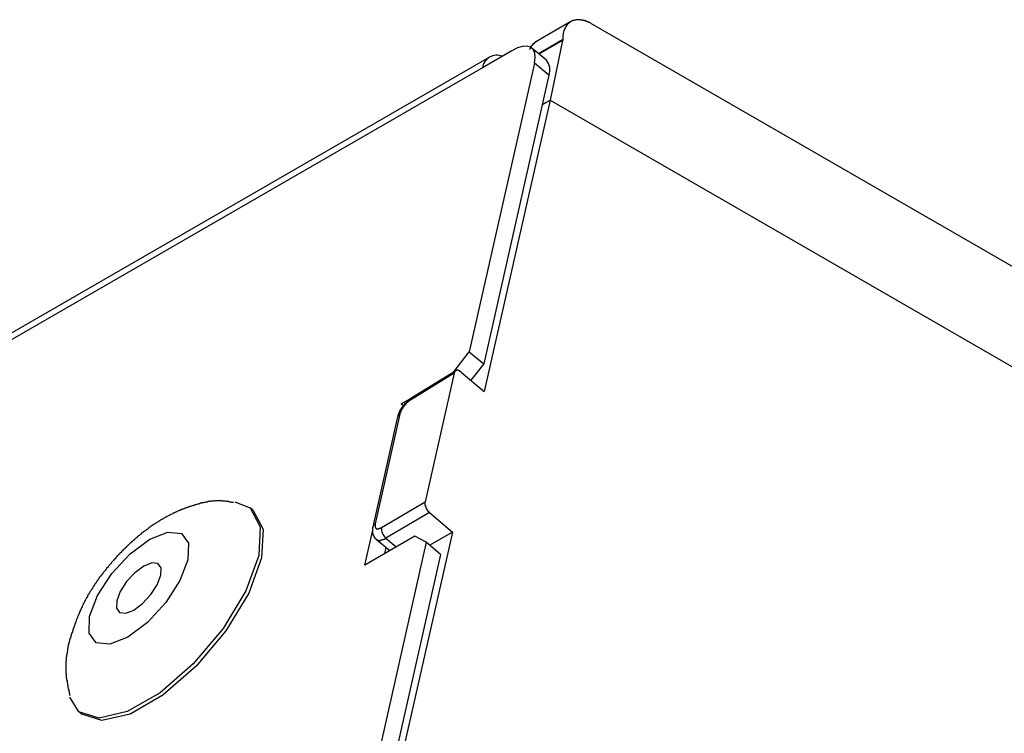
# Model space of a CAD drawing. Extents: x 223 to 401, y 58 to 164.
# Drawn here: x 395 to 397, y 162 to 164 of the extents above; entities that cross this region are included whole.
import ezdxf

# ---------------------------------------------------------------- set-up
doc = ezdxf.new("R2010")
doc.units = 0
doc.header["$MEASUREMENT"] = 0
doc.layers.get('0').update_dxf_attribs({"linetype": 'CONTINUOUS'})

msp = doc.modelspace()

# ---------------------------------------------------------------- linework, layer by layer
at = {"linetype": 'Continuous'}
for p, q in [((395.9916, 163.6703), (395.9088, 163.6225)), ((400.1141, 161.3139), (396.0412, 163.6652)), ((395.9069, 163.6214), (395.8937, 163.609)), ((395.9717, 163.6265), (395.914, 163.5932)), ((395.9717, 163.6251), (395.915, 163.5923)), ((395.9717, 163.6251), (395.9416, 163.482)), ((395.9717, 163.6265), (395.9717, 163.6251)), ((395.8497, 163.6004), (395.7789, 163.5596)), ((395.9327, 163.5774), (395.8982, 163.6065)), ((395.796, 163.5852), (223.6862, 64.2284)), ((395.9045, 163.5709), (395.7476, 162.8769)), ((395.9389, 163.5418), (395.9045, 163.5709)), ((395.7789, 163.5596), (223.6692, 64.2027)), ((395.9389, 163.5418), (395.7821, 162.8478)), ((395.9416, 163.482), (395.7833, 162.782)), ((395.923, 163.4712), (395.9416, 163.482)), ((395.9231, 163.4716), (395.9416, 163.482)), ((395.9416, 163.482), (397.0914, 162.8182)), ((395.71, 162.8286), (395.7476, 162.8769)), ((395.7476, 162.8769), (395.7821, 162.8478)), ((395.7821, 162.8478), (395.7516, 162.8087)), ((395.7112, 162.826), (395.606, 162.761)), ((395.7149, 162.8316), (395.6095, 162.7666)), ((395.7112, 162.826), (395.6413, 162.5164)), ((395.7282, 162.8285), (395.7833, 162.782)), ((395.5841, 162.7519), (395.6094, 162.7665)), ((395.5889, 162.7479), (395.5841, 162.7519)), ((395.5752, 162.7205), (395.5156, 162.4568)), ((395.5807, 162.7276), (395.5211, 162.4639)), ((395.5368, 162.4551), (395.6413, 162.5164)), ((395.2286, 162.4958), (395.2217, 162.5016)), ((395.6519, 162.4907), (395.5474, 162.4294)), ((395.6519, 162.4907), (395.707, 162.4441)), ((395.4966, 162.3648), (395.5155, 162.4483)), ((395.6168, 162.4342), (395.4966, 162.3648)), ((395.707, 162.4441), (395.5358, 161.6868)), ((395.6442, 162.4195), (395.6168, 162.4342)), ((395.707, 162.4441), (395.6527, 162.4123)), ((395.6442, 162.4195), (395.4839, 161.71)), ((395.524, 162.4265), (395.5563, 162.3993)), ((395.5474, 162.4294), (395.5722, 162.4085)), ((395.6787, 162.3904), (395.6442, 162.4195)), ((395.6787, 162.3904), (395.5183, 161.681)), ((395.5472, 162.4069), (395.5438, 162.3921)), ((394.809, 162.0125), (394.8159, 162.0067))]:
    msp.add_line(p, q, dxfattribs=at)
at = {"linetype": 'Continuous', "flags": 128}
for points in [[(395.9045, 163.5709), (395.9062, 163.5838), (395.9052, 163.5947), (395.9014, 163.6031), (395.895, 163.6087), (395.8863, 163.6112), (395.8755, 163.6107), (395.8631, 163.607), (395.8497, 163.6004)], [(395.1839, 162.5168), (395.2214, 162.5019), (395.2454, 162.4568), (395.2416, 162.3877), (395.2106, 162.3028), (395.156, 162.2123), (395.0844, 162.1273), (395.0045, 162.0579), (394.9259, 162.0126), (394.8581, 161.9967), (394.8093, 162.0122), (394.7875, 162.0475)], [(395.2286, 162.4958), (395.2523, 162.451), (395.2485, 162.3819), (395.2175, 162.297), (395.1629, 162.2065), (395.0913, 162.1215), (395.0114, 162.0521), (394.9328, 162.0068), (394.865, 161.9909), (394.8162, 162.0064), (394.8159, 162.0067)], [(394.8352, 162.2412), (394.8544, 162.2914), (394.8886, 162.3443), (394.9327, 162.3919), (394.9799, 162.4269), (395.0231, 162.4441), (395.0557, 162.4407), (395.0726, 162.4174), (395.0715, 162.3776), (395.0523, 162.3274), (395.0181, 162.2745), (394.974, 162.2269), (394.9268, 162.1918), (394.8836, 162.1747), (394.8511, 162.178), (394.8341, 162.2014), (394.8352, 162.2412)], [(395.0064, 162.34), (395.0069, 162.3579), (394.9993, 162.3683), (394.9847, 162.3699), (394.9653, 162.3622), (394.9441, 162.3464), (394.9243, 162.325), (394.9089, 162.3013), (394.9003, 162.2788), (394.8998, 162.2609), (394.9074, 162.2504), (394.922, 162.2489), (394.9414, 162.2566), (394.9626, 162.2723), (394.9824, 162.2937), (394.9978, 162.3175), (395.0064, 162.34)]]:
    msp.add_lwpolyline(points, dxfattribs=at)
at = {"linetype": 'Continuous'}
for points in [[(396.041, 163.665, 0), (396.04, 163.666, 0), (396.04, 163.666, 0), (396.039, 163.667, 0), (396.038, 163.667, 0), (396.037, 163.668, 0), (396.036, 163.668, 0), (396.035, 163.668, 0), (396.034, 163.669, 0), (396.034, 163.669, 0), (396.033, 163.67, 0), (396.032, 163.67, 0), (396.031, 163.67, 0), (396.03, 163.671, 0), (396.029, 163.671, 0), (396.028, 163.671, 0), (396.028, 163.672, 0), (396.027, 163.672, 0), (396.026, 163.672, 0), (396.025, 163.672, 0), (396.024, 163.673, 0), (396.023, 163.673, 0), (396.023, 163.673, 0), (396.022, 163.673, 0), (396.021, 163.673, 0), (396.02, 163.674, 0), (396.019, 163.674, 0), (396.019, 163.674, 0), (396.018, 163.674, 0), (396.017, 163.674, 0), (396.016, 163.674, 0), (396.015, 163.675, 0), (396.015, 163.675, 0), (396.014, 163.675, 0), (396.013, 163.675, 0), (396.012, 163.675, 0), (396.011, 163.675, 0), (396.011, 163.675, 0), (396.01, 163.675, 0), (396.009, 163.675, 0), (396.008, 163.675, 0), (396.008, 163.675, 0), (396.007, 163.675, 0), (396.006, 163.675, 0), (396.005, 163.675, 0), (396.005, 163.675, 0), (396.004, 163.675, 0), (396.003, 163.674, 0), (396.003, 163.674, 0), (396.002, 163.674, 0), (396.001, 163.674, 0), (396, 163.674, 0), (396, 163.674, 0), (395.999, 163.673, 0), (395.998, 163.673, 0), (395.998, 163.673, 0), (395.997, 163.673, 0), (395.996, 163.673, 0), (395.996, 163.672, 0), (395.995, 163.672, 0), (395.994, 163.672, 0), (395.994, 163.672, 0), (395.993, 163.671, 0), (395.993, 163.671, 0), (395.992, 163.671, 0), (395.991, 163.67, 0), (395.991, 163.67, 0), (395.99, 163.67, 0), (395.99, 163.669, 0), (395.989, 163.669, 0), (395.989, 163.668, 0), (395.988, 163.668, 0), (395.987, 163.668, 0), (395.987, 163.667, 0), (395.986, 163.667, 0), (395.986, 163.666, 0), (395.985, 163.666, 0), (395.985, 163.665, 0), (395.984, 163.665, 0), (395.984, 163.664, 0), (395.983, 163.664, 0), (395.983, 163.663, 0), (395.982, 163.663, 0), (395.982, 163.662, 0), (395.982, 163.661, 0), (395.981, 163.661, 0), (395.981, 163.66, 0), (395.98, 163.66, 0), (395.98, 163.659, 0), (395.98, 163.658, 0), (395.979, 163.658, 0), (395.979, 163.657, 0), (395.978, 163.656, 0), (395.978, 163.656, 0), (395.978, 163.655, 0), (395.977, 163.654, 0), (395.977, 163.654, 0), (395.977, 163.653, 0), (395.976, 163.652, 0), (395.976, 163.652, 0), (395.976, 163.651, 0), (395.975, 163.65, 0), (395.975, 163.649, 0), (395.975, 163.649, 0), (395.975, 163.648, 0), (395.974, 163.647, 0), (395.974, 163.646, 0), (395.974, 163.645, 0), (395.974, 163.645, 0), (395.974, 163.644, 0), (395.973, 163.643, 0), (395.973, 163.642, 0), (395.973, 163.641, 0), (395.973, 163.64, 0), (395.973, 163.639, 0), (395.973, 163.639, 0), (395.972, 163.638, 0), (395.972, 163.637, 0), (395.972, 163.636, 0), (395.972, 163.635, 0), (395.972, 163.634, 0), (395.972, 163.633, 0), (395.972, 163.632, 0), (395.972, 163.631, 0), (395.972, 163.63, 0), (395.972, 163.629, 0), (395.972, 163.628, 0), (395.972, 163.627, 0), (395.972, 163.626, 0)], [(395.909, 163.623, 0), (395.909, 163.622, 0), (395.908, 163.622, 0), (395.908, 163.622, 0), (395.908, 163.622, 0), (395.908, 163.622, 0), (395.908, 163.622, 0), (395.908, 163.622, 0), (395.907, 163.622, 0), (395.907, 163.622, 0), (395.907, 163.622, 0), (395.907, 163.621, 0), (395.907, 163.621, 0), (395.907, 163.621, 0), (395.906, 163.621, 0), (395.906, 163.621, 0), (395.906, 163.621, 0), (395.906, 163.621, 0), (395.906, 163.621, 0), (395.906, 163.62, 0), (395.905, 163.62, 0), (395.905, 163.62, 0), (395.905, 163.62, 0), (395.905, 163.62, 0), (395.905, 163.62, 0), (395.905, 163.62, 0), (395.905, 163.62, 0), (395.904, 163.62, 0), (395.904, 163.619, 0), (395.904, 163.619, 0), (395.904, 163.619, 0), (395.904, 163.619, 0), (395.904, 163.619, 0), (395.903, 163.619, 0), (395.903, 163.619, 0), (395.903, 163.619, 0), (395.903, 163.618, 0), (395.903, 163.618, 0), (395.903, 163.618, 0), (395.903, 163.618, 0), (395.902, 163.618, 0), (395.902, 163.618, 0), (395.902, 163.618, 0), (395.902, 163.617, 0), (395.902, 163.617, 0), (395.902, 163.617, 0), (395.902, 163.617, 0), (395.901, 163.617, 0), (395.901, 163.617, 0), (395.901, 163.617, 0), (395.901, 163.616, 0), (395.901, 163.616, 0), (395.901, 163.616, 0), (395.901, 163.616, 0), (395.9, 163.616, 0), (395.9, 163.616, 0), (395.9, 163.616, 0), (395.9, 163.615, 0), (395.9, 163.615, 0), (395.9, 163.615, 0), (395.9, 163.615, 0), (395.899, 163.615, 0), (395.899, 163.615, 0), (395.899, 163.614, 0), (395.899, 163.614, 0), (395.899, 163.614, 0), (395.899, 163.614, 0), (395.899, 163.614, 0), (395.899, 163.614, 0), (395.898, 163.614, 0), (395.898, 163.613, 0), (395.898, 163.613, 0), (395.898, 163.613, 0), (395.898, 163.613, 0), (395.898, 163.613, 0), (395.898, 163.613, 0), (395.898, 163.612, 0), (395.897, 163.612, 0), (395.897, 163.612, 0), (395.897, 163.612, 0), (395.897, 163.612, 0), (395.897, 163.612, 0), (395.897, 163.611, 0), (395.897, 163.611, 0), (395.897, 163.611, 0), (395.896, 163.611, 0), (395.896, 163.611, 0), (395.896, 163.61, 0), (395.896, 163.61, 0), (395.896, 163.61, 0), (395.896, 163.61, 0), (395.896, 163.61, 0), (395.896, 163.61, 0), (395.896, 163.609, 0), (395.895, 163.609, 0), (395.895, 163.609, 0), (395.895, 163.609, 0), (395.895, 163.609, 0), (395.895, 163.608, 0), (395.895, 163.608, 0), (395.895, 163.608, 0), (395.895, 163.608, 0), (395.895, 163.608, 0), (395.894, 163.608, 0), (395.894, 163.607, 0), (395.894, 163.607, 0), (395.894, 163.607, 0), (395.894, 163.607, 0), (395.894, 163.607, 0), (395.894, 163.606, 0), (395.894, 163.606, 0), (395.894, 163.606, 0), (395.894, 163.606, 0), (395.893, 163.606, 0), (395.893, 163.605, 0), (395.893, 163.605, 0), (395.893, 163.605, 0), (395.893, 163.605, 0), (395.893, 163.605, 0), (395.893, 163.604, 0), (395.893, 163.604, 0), (395.893, 163.604, 0), (395.893, 163.604, 0), (395.893, 163.604, 0), (395.892, 163.603, 0), (395.892, 163.603, 0), (395.892, 163.603, 0), (395.892, 163.603, 0), (395.892, 163.603, 0)], [(395.728, 162.828, 0), (395.728, 162.829, 0), (395.728, 162.829, 0), (395.728, 162.829, 0), (395.728, 162.829, 0), (395.727, 162.829, 0), (395.727, 162.829, 0), (395.727, 162.829, 0), (395.727, 162.83, 0), (395.727, 162.83, 0), (395.726, 162.83, 0), (395.726, 162.83, 0), (395.726, 162.83, 0), (395.726, 162.83, 0), (395.726, 162.83, 0), (395.726, 162.83, 0), (395.725, 162.83, 0), (395.725, 162.831, 0), (395.725, 162.831, 0), (395.725, 162.831, 0), (395.725, 162.831, 0), (395.725, 162.831, 0), (395.724, 162.831, 0), (395.724, 162.831, 0), (395.724, 162.831, 0), (395.724, 162.831, 0), (395.724, 162.831, 0), (395.724, 162.831, 0), (395.723, 162.832, 0), (395.723, 162.832, 0), (395.723, 162.832, 0), (395.723, 162.832, 0), (395.723, 162.832, 0), (395.723, 162.832, 0), (395.722, 162.832, 0), (395.722, 162.832, 0), (395.722, 162.832, 0), (395.722, 162.832, 0), (395.722, 162.832, 0), (395.722, 162.832, 0), (395.721, 162.832, 0), (395.721, 162.832, 0), (395.721, 162.832, 0), (395.721, 162.832, 0), (395.721, 162.832, 0), (395.721, 162.832, 0), (395.72, 162.833, 0), (395.72, 162.833, 0), (395.72, 162.833, 0), (395.72, 162.833, 0), (395.72, 162.833, 0), (395.72, 162.833, 0), (395.719, 162.833, 0), (395.719, 162.833, 0), (395.719, 162.833, 0), (395.719, 162.833, 0), (395.719, 162.833, 0), (395.719, 162.833, 0), (395.718, 162.833, 0), (395.718, 162.833, 0), (395.718, 162.833, 0), (395.718, 162.833, 0), (395.718, 162.833, 0), (395.718, 162.833, 0), (395.718, 162.833, 0), (395.717, 162.833, 0), (395.717, 162.833, 0), (395.717, 162.832, 0), (395.717, 162.832, 0), (395.717, 162.832, 0), (395.717, 162.832, 0), (395.717, 162.832, 0), (395.716, 162.832, 0), (395.716, 162.832, 0), (395.716, 162.832, 0), (395.716, 162.832, 0), (395.716, 162.832, 0), (395.716, 162.832, 0), (395.716, 162.832, 0), (395.715, 162.832, 0), (395.715, 162.832, 0), (395.715, 162.832, 0), (395.715, 162.832, 0), (395.715, 162.832, 0), (395.715, 162.832, 0), (395.715, 162.832, 0), (395.715, 162.831, 0), (395.714, 162.831, 0), (395.714, 162.831, 0), (395.714, 162.831, 0), (395.714, 162.831, 0), (395.714, 162.831, 0), (395.714, 162.831, 0), (395.714, 162.831, 0), (395.714, 162.831, 0), (395.714, 162.831, 0), (395.714, 162.831, 0), (395.713, 162.83, 0), (395.713, 162.83, 0), (395.713, 162.83, 0), (395.713, 162.83, 0), (395.713, 162.83, 0), (395.713, 162.83, 0), (395.713, 162.83, 0), (395.713, 162.83, 0), (395.713, 162.829, 0), (395.713, 162.829, 0), (395.713, 162.829, 0), (395.712, 162.829, 0), (395.712, 162.829, 0), (395.712, 162.829, 0), (395.712, 162.829, 0), (395.712, 162.829, 0), (395.712, 162.828, 0), (395.712, 162.828, 0), (395.712, 162.828, 0), (395.712, 162.828, 0), (395.712, 162.828, 0), (395.712, 162.828, 0), (395.712, 162.828, 0), (395.712, 162.827, 0), (395.712, 162.827, 0), (395.712, 162.827, 0), (395.711, 162.827, 0), (395.711, 162.827, 0), (395.711, 162.827, 0), (395.711, 162.826, 0), (395.711, 162.826, 0), (395.711, 162.826, 0)], [(395.606, 162.761, 0), (395.606, 162.761, 0), (395.605, 162.761, 0), (395.605, 162.761, 0), (395.605, 162.76, 0), (395.605, 162.76, 0), (395.604, 162.76, 0), (395.604, 162.76, 0), (395.604, 162.76, 0), (395.604, 162.76, 0), (395.603, 162.759, 0), (395.603, 162.759, 0), (395.603, 162.759, 0), (395.603, 162.759, 0), (395.602, 162.759, 0), (395.602, 162.758, 0), (395.602, 162.758, 0), (395.602, 162.758, 0), (395.601, 162.758, 0), (395.601, 162.758, 0), (395.601, 162.757, 0), (395.601, 162.757, 0), (395.6, 162.757, 0), (395.6, 162.757, 0), (395.6, 162.756, 0), (395.6, 162.756, 0), (395.599, 162.756, 0), (395.599, 162.756, 0), (395.599, 162.756, 0), (395.598, 162.755, 0), (395.598, 162.755, 0), (395.598, 162.755, 0), (395.598, 162.755, 0), (395.597, 162.754, 0), (395.597, 162.754, 0), (395.597, 162.754, 0), (395.597, 162.754, 0), (395.596, 162.753, 0), (395.596, 162.753, 0), (395.596, 162.753, 0), (395.596, 162.753, 0), (395.595, 162.752, 0), (395.595, 162.752, 0), (395.595, 162.752, 0), (395.595, 162.752, 0), (395.594, 162.751, 0), (395.594, 162.751, 0), (395.594, 162.751, 0), (395.594, 162.75, 0), (395.593, 162.75, 0), (395.593, 162.75, 0), (395.593, 162.75, 0), (395.593, 162.749, 0), (395.593, 162.749, 0), (395.592, 162.749, 0), (395.592, 162.749, 0), (395.592, 162.748, 0), (395.592, 162.748, 0), (395.591, 162.748, 0), (395.591, 162.747, 0), (395.591, 162.747, 0), (395.591, 162.747, 0), (395.59, 162.747, 0), (395.59, 162.746, 0), (395.59, 162.746, 0), (395.59, 162.746, 0), (395.59, 162.745, 0), (395.589, 162.745, 0), (395.589, 162.745, 0), (395.589, 162.745, 0), (395.589, 162.744, 0), (395.589, 162.744, 0), (395.588, 162.744, 0), (395.588, 162.743, 0), (395.588, 162.743, 0), (395.588, 162.743, 0), (395.588, 162.742, 0), (395.587, 162.742, 0), (395.587, 162.742, 0), (395.587, 162.742, 0), (395.587, 162.741, 0), (395.587, 162.741, 0), (395.586, 162.741, 0), (395.586, 162.74, 0), (395.586, 162.74, 0), (395.586, 162.74, 0), (395.586, 162.74, 0), (395.586, 162.739, 0), (395.585, 162.739, 0), (395.585, 162.739, 0), (395.585, 162.738, 0), (395.585, 162.738, 0), (395.585, 162.738, 0), (395.585, 162.737, 0), (395.584, 162.737, 0), (395.584, 162.737, 0), (395.584, 162.737, 0), (395.584, 162.736, 0), (395.584, 162.736, 0), (395.584, 162.736, 0), (395.583, 162.735, 0), (395.583, 162.735, 0), (395.583, 162.735, 0), (395.583, 162.734, 0), (395.583, 162.734, 0), (395.583, 162.734, 0), (395.583, 162.734, 0), (395.583, 162.733, 0), (395.582, 162.733, 0), (395.582, 162.733, 0), (395.582, 162.732, 0), (395.582, 162.732, 0), (395.582, 162.732, 0), (395.582, 162.732, 0), (395.582, 162.731, 0), (395.582, 162.731, 0), (395.582, 162.731, 0), (395.582, 162.731, 0), (395.581, 162.73, 0), (395.581, 162.73, 0), (395.581, 162.73, 0), (395.581, 162.729, 0), (395.581, 162.729, 0), (395.581, 162.729, 0), (395.581, 162.729, 0), (395.581, 162.728, 0), (395.581, 162.728, 0), (395.581, 162.728, 0), (395.581, 162.728, 0)], [(395.641, 162.516, 0), (395.641, 162.516, 0), (395.641, 162.516, 0), (395.641, 162.516, 0), (395.641, 162.516, 0), (395.641, 162.515, 0), (395.641, 162.515, 0), (395.641, 162.515, 0), (395.641, 162.515, 0), (395.641, 162.515, 0), (395.641, 162.515, 0), (395.641, 162.514, 0), (395.641, 162.514, 0), (395.641, 162.514, 0), (395.641, 162.514, 0), (395.641, 162.514, 0), (395.641, 162.513, 0), (395.641, 162.513, 0), (395.641, 162.513, 0), (395.641, 162.513, 0), (395.641, 162.513, 0), (395.641, 162.512, 0), (395.641, 162.512, 0), (395.641, 162.512, 0), (395.641, 162.512, 0), (395.641, 162.512, 0), (395.641, 162.511, 0), (395.641, 162.511, 0), (395.641, 162.511, 0), (395.641, 162.511, 0), (395.641, 162.511, 0), (395.641, 162.51, 0), (395.641, 162.51, 0), (395.641, 162.51, 0), (395.641, 162.51, 0), (395.641, 162.509, 0), (395.641, 162.509, 0), (395.641, 162.509, 0), (395.641, 162.509, 0), (395.641, 162.509, 0), (395.641, 162.508, 0), (395.641, 162.508, 0), (395.641, 162.508, 0), (395.642, 162.508, 0), (395.642, 162.507, 0), (395.642, 162.507, 0), (395.642, 162.507, 0), (395.642, 162.507, 0), (395.642, 162.507, 0), (395.642, 162.506, 0), (395.642, 162.506, 0), (395.642, 162.506, 0), (395.642, 162.506, 0), (395.642, 162.505, 0), (395.642, 162.505, 0), (395.642, 162.505, 0), (395.642, 162.505, 0), (395.642, 162.505, 0), (395.643, 162.504, 0), (395.643, 162.504, 0), (395.643, 162.504, 0), (395.643, 162.504, 0), (395.643, 162.503, 0), (395.643, 162.503, 0), (395.643, 162.503, 0), (395.643, 162.503, 0), (395.643, 162.503, 0), (395.643, 162.502, 0), (395.643, 162.502, 0), (395.644, 162.502, 0), (395.644, 162.502, 0), (395.644, 162.501, 0), (395.644, 162.501, 0), (395.644, 162.501, 0), (395.644, 162.501, 0), (395.644, 162.501, 0), (395.644, 162.5, 0), (395.644, 162.5, 0), (395.644, 162.5, 0), (395.645, 162.5, 0), (395.645, 162.499, 0), (395.645, 162.499, 0), (395.645, 162.499, 0), (395.645, 162.499, 0), (395.645, 162.499, 0), (395.645, 162.498, 0), (395.645, 162.498, 0), (395.646, 162.498, 0), (395.646, 162.498, 0), (395.646, 162.498, 0), (395.646, 162.497, 0), (395.646, 162.497, 0), (395.646, 162.497, 0), (395.646, 162.497, 0), (395.647, 162.497, 0), (395.647, 162.496, 0), (395.647, 162.496, 0), (395.647, 162.496, 0), (395.647, 162.496, 0), (395.647, 162.496, 0), (395.647, 162.495, 0), (395.648, 162.495, 0), (395.648, 162.495, 0), (395.648, 162.495, 0), (395.648, 162.495, 0), (395.648, 162.494, 0), (395.648, 162.494, 0), (395.648, 162.494, 0), (395.649, 162.494, 0), (395.649, 162.494, 0), (395.649, 162.494, 0), (395.649, 162.493, 0), (395.649, 162.493, 0), (395.649, 162.493, 0), (395.65, 162.493, 0), (395.65, 162.493, 0), (395.65, 162.493, 0), (395.65, 162.492, 0), (395.65, 162.492, 0), (395.65, 162.492, 0), (395.651, 162.492, 0), (395.651, 162.492, 0), (395.651, 162.492, 0), (395.651, 162.491, 0), (395.651, 162.491, 0), (395.651, 162.491, 0), (395.652, 162.491, 0), (395.652, 162.491, 0), (395.652, 162.491, 0)], [(395.521, 162.464, 0), (395.521, 162.464, 0), (395.521, 162.463, 0), (395.521, 162.463, 0), (395.521, 162.463, 0), (395.521, 162.463, 0), (395.521, 162.462, 0), (395.521, 162.462, 0), (395.521, 162.462, 0), (395.521, 162.462, 0), (395.521, 162.461, 0), (395.521, 162.461, 0), (395.521, 162.461, 0), (395.521, 162.461, 0), (395.521, 162.46, 0), (395.521, 162.46, 0), (395.521, 162.46, 0), (395.521, 162.46, 0), (395.521, 162.46, 0), (395.521, 162.459, 0), (395.521, 162.459, 0), (395.521, 162.459, 0), (395.521, 162.459, 0), (395.521, 162.459, 0), (395.521, 162.458, 0), (395.521, 162.458, 0), (395.521, 162.458, 0), (395.521, 162.458, 0), (395.521, 162.458, 0), (395.521, 162.457, 0), (395.521, 162.457, 0), (395.521, 162.457, 0), (395.521, 162.457, 0), (395.521, 162.457, 0), (395.521, 162.456, 0), (395.521, 162.456, 0), (395.521, 162.456, 0), (395.521, 162.456, 0), (395.521, 162.456, 0), (395.521, 162.456, 0), (395.521, 162.455, 0), (395.521, 162.455, 0), (395.521, 162.455, 0), (395.521, 162.455, 0), (395.522, 162.455, 0), (395.522, 162.455, 0), (395.522, 162.455, 0), (395.522, 162.454, 0), (395.522, 162.454, 0), (395.522, 162.454, 0), (395.522, 162.454, 0), (395.522, 162.454, 0), (395.522, 162.454, 0), (395.522, 162.454, 0), (395.522, 162.454, 0), (395.523, 162.453, 0), (395.523, 162.453, 0), (395.523, 162.453, 0), (395.523, 162.453, 0), (395.523, 162.453, 0), (395.523, 162.453, 0), (395.523, 162.453, 0), (395.523, 162.453, 0), (395.524, 162.453, 0), (395.524, 162.453, 0), (395.524, 162.453, 0), (395.524, 162.453, 0), (395.524, 162.452, 0), (395.524, 162.452, 0), (395.524, 162.452, 0), (395.525, 162.452, 0), (395.525, 162.452, 0), (395.525, 162.452, 0), (395.525, 162.452, 0), (395.525, 162.452, 0), (395.525, 162.452, 0), (395.526, 162.452, 0), (395.526, 162.452, 0), (395.526, 162.452, 0), (395.526, 162.452, 0), (395.526, 162.452, 0), (395.526, 162.452, 0), (395.527, 162.452, 0), (395.527, 162.452, 0), (395.527, 162.452, 0), (395.527, 162.452, 0), (395.527, 162.452, 0), (395.528, 162.452, 0), (395.528, 162.452, 0), (395.528, 162.452, 0), (395.528, 162.452, 0), (395.528, 162.452, 0), (395.529, 162.452, 0), (395.529, 162.452, 0), (395.529, 162.452, 0), (395.529, 162.452, 0), (395.529, 162.452, 0), (395.53, 162.452, 0), (395.53, 162.452, 0), (395.53, 162.452, 0), (395.53, 162.452, 0), (395.53, 162.452, 0), (395.531, 162.452, 0), (395.531, 162.452, 0), (395.531, 162.452, 0), (395.531, 162.453, 0), (395.532, 162.453, 0), (395.532, 162.453, 0), (395.532, 162.453, 0), (395.532, 162.453, 0), (395.532, 162.453, 0), (395.533, 162.453, 0), (395.533, 162.453, 0), (395.533, 162.453, 0), (395.533, 162.453, 0), (395.534, 162.453, 0), (395.534, 162.454, 0), (395.534, 162.454, 0), (395.534, 162.454, 0), (395.535, 162.454, 0), (395.535, 162.454, 0), (395.535, 162.454, 0), (395.535, 162.454, 0), (395.536, 162.454, 0), (395.536, 162.455, 0), (395.536, 162.455, 0), (395.536, 162.455, 0), (395.537, 162.455, 0), (395.537, 162.455, 0)], [(395.524, 162.426, 0), (395.524, 162.426, 0), (395.524, 162.426, 0), (395.524, 162.426, 0), (395.524, 162.426, 0), (395.525, 162.426, 0), (395.525, 162.426, 0), (395.525, 162.426, 0), (395.525, 162.426, 0), (395.525, 162.426, 0), (395.525, 162.426, 0), (395.525, 162.426, 0), (395.525, 162.426, 0), (395.526, 162.425, 0), (395.526, 162.425, 0), (395.526, 162.425, 0), (395.526, 162.425, 0), (395.526, 162.425, 0), (395.526, 162.425, 0), (395.526, 162.425, 0), (395.526, 162.425, 0), (395.527, 162.425, 0), (395.527, 162.425, 0), (395.527, 162.425, 0), (395.527, 162.425, 0), (395.527, 162.425, 0), (395.527, 162.425, 0), (395.527, 162.425, 0), (395.528, 162.425, 0), (395.528, 162.425, 0), (395.528, 162.425, 0), (395.528, 162.424, 0), (395.528, 162.424, 0), (395.528, 162.424, 0), (395.529, 162.424, 0), (395.529, 162.424, 0), (395.529, 162.424, 0), (395.529, 162.424, 0), (395.529, 162.424, 0), (395.529, 162.424, 0), (395.529, 162.424, 0), (395.53, 162.424, 0), (395.53, 162.424, 0), (395.53, 162.424, 0), (395.53, 162.424, 0), (395.53, 162.424, 0), (395.53, 162.424, 0), (395.531, 162.424, 0), (395.531, 162.424, 0), (395.531, 162.424, 0), (395.531, 162.424, 0), (395.531, 162.424, 0), (395.531, 162.424, 0), (395.532, 162.424, 0), (395.532, 162.424, 0), (395.532, 162.424, 0), (395.532, 162.424, 0), (395.532, 162.424, 0), (395.533, 162.424, 0), (395.533, 162.424, 0), (395.533, 162.424, 0), (395.533, 162.424, 0), (395.533, 162.424, 0), (395.533, 162.424, 0), (395.534, 162.424, 0), (395.534, 162.424, 0), (395.534, 162.424, 0), (395.534, 162.424, 0), (395.534, 162.424, 0), (395.535, 162.424, 0), (395.535, 162.424, 0), (395.535, 162.424, 0), (395.535, 162.424, 0), (395.535, 162.425, 0), (395.536, 162.425, 0), (395.536, 162.425, 0), (395.536, 162.425, 0), (395.536, 162.425, 0), (395.536, 162.425, 0), (395.537, 162.425, 0), (395.537, 162.425, 0), (395.537, 162.425, 0), (395.537, 162.425, 0), (395.537, 162.425, 0), (395.538, 162.425, 0), (395.538, 162.425, 0), (395.538, 162.425, 0), (395.538, 162.425, 0), (395.538, 162.425, 0), (395.539, 162.425, 0), (395.539, 162.425, 0), (395.539, 162.426, 0), (395.539, 162.426, 0), (395.54, 162.426, 0), (395.54, 162.426, 0), (395.54, 162.426, 0), (395.54, 162.426, 0), (395.54, 162.426, 0), (395.541, 162.426, 0), (395.541, 162.426, 0), (395.541, 162.426, 0), (395.541, 162.426, 0), (395.541, 162.426, 0), (395.542, 162.427, 0), (395.542, 162.427, 0), (395.542, 162.427, 0), (395.542, 162.427, 0), (395.543, 162.427, 0), (395.543, 162.427, 0), (395.543, 162.427, 0), (395.543, 162.427, 0), (395.543, 162.427, 0), (395.544, 162.427, 0), (395.544, 162.428, 0), (395.544, 162.428, 0), (395.544, 162.428, 0), (395.545, 162.428, 0), (395.545, 162.428, 0), (395.545, 162.428, 0), (395.545, 162.428, 0), (395.546, 162.428, 0), (395.546, 162.428, 0), (395.546, 162.429, 0), (395.546, 162.429, 0), (395.546, 162.429, 0), (395.547, 162.429, 0), (395.547, 162.429, 0), (395.547, 162.429, 0), (395.547, 162.429, 0)]]:
    msp.add_polyline3d(points, dxfattribs=at)
for points in [[(395.609, 162.767, 0), (395.609, 162.766, 0), (395.609, 162.766, 0), (395.609, 162.766, 0), (395.609, 162.766, 0), (395.609, 162.766, 0), (395.609, 162.766, 0), (395.608, 162.766, 0), (395.608, 162.766, 0), (395.608, 162.766, 0), (395.608, 162.766, 0), (395.608, 162.765, 0), (395.608, 162.765, 0), (395.608, 162.765, 0), (395.607, 162.765, 0), (395.607, 162.765, 0), (395.607, 162.765, 0), (395.607, 162.765, 0), (395.607, 162.765, 0), (395.607, 162.765, 0), (395.607, 162.765, 0), (395.606, 162.764, 0), (395.606, 162.764, 0), (395.606, 162.764, 0), (395.606, 162.764, 0), (395.606, 162.764, 0), (395.606, 162.764, 0), (395.606, 162.764, 0), (395.605, 162.764, 0), (395.605, 162.764, 0), (395.605, 162.763, 0), (395.605, 162.763, 0), (395.605, 162.763, 0), (395.605, 162.763, 0), (395.604, 162.763, 0), (395.604, 162.763, 0), (395.604, 162.763, 0), (395.604, 162.763, 0), (395.604, 162.763, 0), (395.604, 162.763, 0), (395.604, 162.762, 0), (395.603, 162.762, 0), (395.603, 162.762, 0), (395.603, 162.762, 0), (395.603, 162.762, 0), (395.603, 162.762, 0), (395.603, 162.762, 0), (395.603, 162.762, 0), (395.602, 162.762, 0), (395.602, 162.761, 0), (395.602, 162.761, 0), (395.602, 162.761, 0), (395.602, 162.761, 0), (395.602, 162.761, 0), (395.602, 162.761, 0), (395.601, 162.761, 0), (395.601, 162.761, 0), (395.601, 162.761, 0), (395.601, 162.76, 0), (395.601, 162.76, 0), (395.601, 162.76, 0), (395.601, 162.76, 0), (395.601, 162.76, 0), (395.6, 162.76, 0), (395.6, 162.76, 0), (395.6, 162.76, 0), (395.6, 162.759, 0), (395.6, 162.759, 0), (395.6, 162.759, 0), (395.6, 162.759, 0), (395.599, 162.759, 0), (395.599, 162.759, 0), (395.599, 162.759, 0), (395.599, 162.759, 0), (395.599, 162.758, 0), (395.599, 162.758, 0), (395.599, 162.758, 0), (395.598, 162.758, 0), (395.598, 162.758, 0), (395.598, 162.758, 0), (395.598, 162.758, 0), (395.598, 162.758, 0), (395.598, 162.757, 0), (395.598, 162.757, 0), (395.598, 162.757, 0), (395.597, 162.757, 0), (395.597, 162.757, 0), (395.597, 162.757, 0), (395.597, 162.757, 0), (395.597, 162.757, 0), (395.597, 162.756, 0), (395.597, 162.756, 0), (395.596, 162.756, 0), (395.596, 162.756, 0), (395.596, 162.756, 0), (395.596, 162.756, 0), (395.596, 162.756, 0), (395.596, 162.755, 0), (395.596, 162.755, 0), (395.596, 162.755, 0), (395.595, 162.755, 0), (395.595, 162.755, 0), (395.595, 162.755, 0), (395.595, 162.755, 0), (395.595, 162.754, 0), (395.595, 162.754, 0), (395.595, 162.754, 0), (395.595, 162.754, 0), (395.594, 162.754, 0), (395.594, 162.754, 0), (395.594, 162.754, 0), (395.594, 162.753, 0), (395.594, 162.753, 0), (395.594, 162.753, 0), (395.594, 162.753, 0), (395.594, 162.753, 0), (395.593, 162.753, 0), (395.593, 162.753, 0), (395.593, 162.752, 0), (395.593, 162.752, 0), (395.593, 162.752, 0), (395.593, 162.752, 0), (395.593, 162.752, 0), (395.593, 162.752, 0), (395.592, 162.752, 0), (395.592, 162.751, 0), (395.592, 162.751, 0), (395.592, 162.751, 0), (395.592, 162.751, 0), (395.592, 162.751, 0), (395.592, 162.751, 0), (395.592, 162.751, 0), (395.591, 162.75, 0), (395.591, 162.75, 0), (395.591, 162.75, 0), (395.591, 162.75, 0), (395.591, 162.75, 0), (395.591, 162.75, 0), (395.591, 162.749, 0), (395.591, 162.749, 0), (395.591, 162.749, 0), (395.59, 162.749, 0), (395.59, 162.749, 0), (395.59, 162.749, 0), (395.59, 162.749, 0), (395.59, 162.748, 0), (395.59, 162.748, 0), (395.59, 162.748, 0), (395.59, 162.748, 0), (395.589, 162.748, 0), (395.589, 162.748, 0), (395.589, 162.747, 0), (395.589, 162.747, 0), (395.589, 162.747, 0), (395.589, 162.747, 0), (395.589, 162.747, 0), (395.589, 162.747, 0), (395.588, 162.747, 0), (395.588, 162.746, 0), (395.588, 162.746, 0)], [(395.588, 162.746, 0), (395.588, 162.746, 0), (395.588, 162.746, 0), (395.588, 162.746, 0), (395.588, 162.746, 0), (395.588, 162.746, 0), (395.588, 162.746, 0), (395.587, 162.745, 0), (395.587, 162.745, 0), (395.587, 162.745, 0), (395.587, 162.745, 0), (395.587, 162.745, 0), (395.587, 162.745, 0), (395.587, 162.745, 0), (395.587, 162.745, 0), (395.587, 162.744, 0), (395.587, 162.744, 0), (395.586, 162.744, 0), (395.586, 162.744, 0), (395.586, 162.744, 0), (395.586, 162.744, 0), (395.586, 162.744, 0), (395.586, 162.744, 0), (395.586, 162.743, 0), (395.586, 162.743, 0), (395.586, 162.743, 0), (395.586, 162.743, 0), (395.585, 162.743, 0), (395.585, 162.743, 0), (395.585, 162.743, 0), (395.585, 162.743, 0), (395.585, 162.742, 0), (395.585, 162.742, 0), (395.585, 162.742, 0), (395.585, 162.742, 0), (395.585, 162.742, 0), (395.585, 162.742, 0), (395.584, 162.742, 0), (395.584, 162.742, 0), (395.584, 162.741, 0), (395.584, 162.741, 0), (395.584, 162.741, 0), (395.584, 162.741, 0), (395.584, 162.741, 0), (395.584, 162.741, 0), (395.584, 162.741, 0), (395.584, 162.74, 0), (395.584, 162.74, 0), (395.583, 162.74, 0), (395.583, 162.74, 0), (395.583, 162.74, 0), (395.583, 162.74, 0), (395.583, 162.74, 0), (395.583, 162.74, 0), (395.583, 162.739, 0), (395.583, 162.739, 0), (395.583, 162.739, 0), (395.583, 162.739, 0), (395.583, 162.739, 0), (395.583, 162.739, 0), (395.582, 162.739, 0), (395.582, 162.738, 0), (395.582, 162.738, 0), (395.582, 162.738, 0), (395.582, 162.738, 0), (395.582, 162.738, 0), (395.582, 162.738, 0), (395.582, 162.738, 0), (395.582, 162.738, 0), (395.582, 162.737, 0), (395.582, 162.737, 0), (395.582, 162.737, 0), (395.582, 162.737, 0), (395.581, 162.737, 0), (395.581, 162.737, 0), (395.581, 162.737, 0), (395.581, 162.736, 0), (395.581, 162.736, 0), (395.581, 162.736, 0), (395.581, 162.736, 0), (395.581, 162.736, 0), (395.581, 162.736, 0), (395.581, 162.736, 0), (395.581, 162.735, 0), (395.581, 162.735, 0), (395.581, 162.735, 0), (395.581, 162.735, 0), (395.58, 162.735, 0), (395.58, 162.735, 0), (395.58, 162.735, 0), (395.58, 162.735, 0), (395.58, 162.734, 0), (395.58, 162.734, 0), (395.58, 162.734, 0), (395.58, 162.734, 0), (395.58, 162.734, 0), (395.58, 162.734, 0), (395.58, 162.734, 0), (395.58, 162.733, 0), (395.58, 162.733, 0), (395.58, 162.733, 0), (395.58, 162.733, 0), (395.579, 162.733, 0), (395.579, 162.733, 0), (395.579, 162.733, 0), (395.579, 162.732, 0), (395.579, 162.732, 0), (395.579, 162.732, 0), (395.579, 162.732, 0), (395.579, 162.732, 0), (395.579, 162.732, 0), (395.579, 162.732, 0), (395.579, 162.731, 0), (395.579, 162.731, 0), (395.579, 162.731, 0), (395.579, 162.731, 0), (395.579, 162.731, 0), (395.579, 162.731, 0), (395.578, 162.731, 0), (395.578, 162.73, 0), (395.578, 162.73, 0), (395.578, 162.73, 0), (395.578, 162.73, 0), (395.578, 162.73, 0), (395.578, 162.73, 0), (395.578, 162.73, 0), (395.578, 162.729, 0), (395.578, 162.729, 0), (395.578, 162.729, 0), (395.578, 162.729, 0), (395.578, 162.729, 0), (395.578, 162.729, 0), (395.578, 162.729, 0), (395.578, 162.729, 0), (395.578, 162.728, 0), (395.578, 162.728, 0), (395.578, 162.728, 0), (395.578, 162.728, 0), (395.577, 162.728, 0), (395.577, 162.728, 0), (395.577, 162.728, 0), (395.577, 162.727, 0), (395.577, 162.727, 0), (395.577, 162.727, 0), (395.577, 162.727, 0), (395.577, 162.727, 0), (395.577, 162.727, 0), (395.577, 162.727, 0), (395.577, 162.726, 0), (395.577, 162.726, 0), (395.577, 162.726, 0), (395.577, 162.726, 0), (395.577, 162.726, 0), (395.577, 162.726, 0), (395.577, 162.726, 0), (395.577, 162.725, 0), (395.577, 162.725, 0), (395.577, 162.725, 0), (395.577, 162.725, 0), (395.577, 162.725, 0), (395.576, 162.725, 0), (395.576, 162.725, 0), (395.576, 162.725, 0), (395.576, 162.724, 0), (395.576, 162.724, 0), (395.576, 162.724, 0), (395.576, 162.724, 0), (395.576, 162.724, 0), (395.576, 162.724, 0), (395.576, 162.724, 0), (395.576, 162.723, 0), (395.576, 162.723, 0), (395.576, 162.723, 0), (395.576, 162.723, 0), (395.576, 162.723, 0), (395.576, 162.723, 0), (395.576, 162.723, 0), (395.576, 162.722, 0), (395.576, 162.722, 0), (395.576, 162.722, 0), (395.576, 162.722, 0), (395.576, 162.722, 0), (395.576, 162.722, 0), (395.576, 162.722, 0), (395.575, 162.721, 0), (395.575, 162.721, 0), (395.575, 162.721, 0), (395.575, 162.721, 0), (395.575, 162.721, 0), (395.575, 162.721, 0), (395.575, 162.721, 0), (395.575, 162.721, 0)], [(395.181, 162.515, 0), (395.179, 162.515, 0), (395.178, 162.515, 0), (395.176, 162.516, 0), (395.174, 162.516, 0), (395.172, 162.516, 0), (395.171, 162.516, 0), (395.169, 162.517, 0), (395.167, 162.517, 0), (395.166, 162.517, 0), (395.164, 162.517, 0), (395.162, 162.518, 0), (395.16, 162.518, 0), (395.159, 162.518, 0), (395.157, 162.518, 0), (395.155, 162.518, 0), (395.154, 162.519, 0), (395.152, 162.519, 0), (395.15, 162.519, 0), (395.149, 162.519, 0), (395.147, 162.519, 0), (395.145, 162.519, 0), (395.143, 162.519, 0), (395.142, 162.519, 0), (395.14, 162.519, 0), (395.138, 162.519, 0), (395.137, 162.519, 0), (395.135, 162.518, 0), (395.133, 162.518, 0), (395.132, 162.518, 0), (395.13, 162.518, 0), (395.128, 162.518, 0), (395.126, 162.518, 0), (395.125, 162.517, 0), (395.123, 162.517, 0), (395.121, 162.517, 0), (395.12, 162.517, 0), (395.118, 162.516, 0), (395.116, 162.516, 0), (395.115, 162.516, 0), (395.113, 162.515, 0), (395.111, 162.515, 0), (395.11, 162.515, 0), (395.108, 162.514, 0), (395.106, 162.514, 0), (395.105, 162.513, 0), (395.103, 162.513, 0), (395.101, 162.513, 0), (395.1, 162.512, 0), (395.098, 162.512, 0), (395.096, 162.511, 0), (395.095, 162.511, 0), (395.093, 162.51, 0), (395.092, 162.51, 0), (395.09, 162.509, 0), (395.088, 162.509, 0), (395.087, 162.508, 0), (395.085, 162.508, 0), (395.083, 162.507, 0), (395.082, 162.507, 0), (395.08, 162.506, 0), (395.079, 162.506, 0), (395.077, 162.505, 0), (395.075, 162.505, 0), (395.074, 162.504, 0), (395.072, 162.504, 0), (395.071, 162.503, 0), (395.069, 162.503, 0), (395.067, 162.502, 0), (395.066, 162.501, 0), (395.064, 162.501, 0), (395.063, 162.5, 0), (395.061, 162.5, 0), (395.059, 162.499, 0), (395.058, 162.498, 0), (395.056, 162.498, 0), (395.055, 162.497, 0), (395.053, 162.497, 0), (395.052, 162.496, 0), (395.05, 162.495, 0), (395.049, 162.495, 0), (395.047, 162.494, 0), (395.045, 162.493, 0), (395.044, 162.492, 0), (395.042, 162.492, 0), (395.041, 162.491, 0), (395.039, 162.49, 0), (395.038, 162.49, 0), (395.036, 162.489, 0), (395.035, 162.488, 0), (395.033, 162.487, 0), (395.032, 162.487, 0), (395.03, 162.486, 0), (395.029, 162.485, 0), (395.027, 162.484, 0), (395.026, 162.484, 0), (395.024, 162.483, 0), (395.023, 162.482, 0), (395.021, 162.481, 0), (395.02, 162.48, 0), (395.018, 162.48, 0), (395.017, 162.479, 0), (395.015, 162.478, 0), (395.014, 162.477, 0), (395.012, 162.476, 0), (395.011, 162.475, 0), (395.009, 162.475, 0), (395.008, 162.474, 0), (395.006, 162.473, 0), (395.005, 162.472, 0), (395.003, 162.471, 0), (395.002, 162.47, 0), (395, 162.469, 0), (394.999, 162.468, 0), (394.997, 162.467, 0), (394.996, 162.466, 0), (394.994, 162.465, 0), (394.993, 162.464, 0), (394.991, 162.463, 0), (394.99, 162.463, 0), (394.989, 162.462, 0), (394.987, 162.461, 0), (394.986, 162.46, 0), (394.984, 162.459, 0), (394.983, 162.458, 0), (394.981, 162.457, 0), (394.98, 162.456, 0), (394.978, 162.455, 0), (394.977, 162.453, 0), (394.976, 162.452, 0), (394.974, 162.451, 0), (394.973, 162.45, 0), (394.971, 162.449, 0), (394.97, 162.448, 0), (394.969, 162.447, 0), (394.967, 162.446, 0), (394.966, 162.445, 0), (394.964, 162.444, 0), (394.963, 162.443, 0), (394.961, 162.442, 0), (394.96, 162.441, 0), (394.959, 162.439, 0), (394.957, 162.438, 0), (394.956, 162.437, 0), (394.955, 162.436, 0), (394.953, 162.435, 0), (394.952, 162.434, 0), (394.95, 162.433, 0), (394.949, 162.431, 0), (394.948, 162.43, 0), (394.946, 162.429, 0), (394.945, 162.428, 0), (394.944, 162.427, 0), (394.942, 162.426, 0), (394.941, 162.424, 0), (394.939, 162.423, 0), (394.938, 162.422, 0), (394.937, 162.421, 0), (394.935, 162.419, 0), (394.934, 162.418, 0), (394.933, 162.417, 0), (394.931, 162.416, 0), (394.93, 162.415, 0), (394.929, 162.413, 0), (394.927, 162.412, 0), (394.926, 162.411, 0), (394.925, 162.41, 0), (394.923, 162.408, 0), (394.922, 162.407, 0), (394.921, 162.406, 0), (394.92, 162.404, 0), (394.918, 162.403, 0), (394.917, 162.402, 0), (394.916, 162.401, 0), (394.914, 162.399, 0), (394.913, 162.398, 0), (394.912, 162.397, 0), (394.911, 162.395, 0), (394.909, 162.394, 0), (394.908, 162.393, 0), (394.907, 162.391, 0), (394.905, 162.39, 0), (394.904, 162.389, 0), (394.903, 162.387, 0), (394.902, 162.386, 0), (394.9, 162.385, 0), (394.899, 162.383, 0), (394.898, 162.382, 0), (394.897, 162.38, 0), (394.895, 162.379, 0), (394.894, 162.378, 0), (394.893, 162.376, 0), (394.892, 162.375, 0), (394.891, 162.374, 0), (394.889, 162.372, 0), (394.888, 162.371, 0), (394.887, 162.369, 0), (394.886, 162.368, 0), (394.885, 162.367, 0), (394.883, 162.365, 0), (394.882, 162.364, 0), (394.881, 162.362, 0), (394.88, 162.361, 0), (394.879, 162.359, 0), (394.877, 162.358, 0), (394.876, 162.357, 0), (394.875, 162.355, 0), (394.874, 162.354, 0), (394.873, 162.352, 0), (394.872, 162.351, 0), (394.87, 162.349, 0), (394.869, 162.348, 0), (394.868, 162.346, 0), (394.867, 162.345, 0), (394.866, 162.343, 0), (394.865, 162.342, 0), (394.864, 162.341, 0), (394.863, 162.339, 0), (394.862, 162.338, 0), (394.86, 162.336, 0), (394.859, 162.335, 0), (394.858, 162.333, 0), (394.857, 162.332, 0), (394.856, 162.33, 0), (394.855, 162.329, 0), (394.854, 162.327, 0), (394.853, 162.326, 0), (394.852, 162.324, 0), (394.851, 162.323, 0), (394.85, 162.321, 0), (394.849, 162.32, 0), (394.848, 162.318, 0), (394.847, 162.317, 0), (394.846, 162.315, 0), (394.845, 162.314, 0), (394.844, 162.312, 0), (394.843, 162.311, 0), (394.842, 162.309, 0), (394.841, 162.307, 0), (394.84, 162.306, 0), (394.839, 162.304, 0), (394.838, 162.303, 0), (394.837, 162.301, 0), (394.836, 162.3, 0), (394.835, 162.298, 0), (394.834, 162.297, 0), (394.833, 162.295, 0), (394.832, 162.294, 0), (394.831, 162.292, 0), (394.83, 162.29, 0), (394.83, 162.289, 0), (394.829, 162.287, 0), (394.828, 162.286, 0), (394.827, 162.284, 0), (394.826, 162.283, 0), (394.825, 162.281, 0), (394.824, 162.279, 0), (394.824, 162.278, 0), (394.823, 162.276, 0), (394.822, 162.275, 0), (394.821, 162.273, 0), (394.82, 162.272, 0), (394.82, 162.27, 0), (394.819, 162.268, 0), (394.818, 162.267, 0), (394.817, 162.265, 0), (394.817, 162.264, 0), (394.816, 162.262, 0), (394.815, 162.26, 0), (394.814, 162.259, 0), (394.814, 162.257, 0), (394.813, 162.256, 0), (394.812, 162.254, 0), (394.812, 162.253, 0), (394.811, 162.251, 0), (394.81, 162.249, 0), (394.81, 162.248, 0), (394.809, 162.246, 0), (394.808, 162.244, 0), (394.808, 162.243, 0), (394.807, 162.241, 0), (394.806, 162.24, 0), (394.806, 162.238, 0), (394.805, 162.236, 0), (394.804, 162.235, 0), (394.804, 162.233, 0), (394.803, 162.232, 0), (394.803, 162.23, 0), (394.802, 162.228, 0), (394.801, 162.227, 0), (394.801, 162.225, 0), (394.8, 162.224, 0), (394.8, 162.222, 0), (394.799, 162.22, 0), (394.799, 162.219, 0), (394.798, 162.217, 0), (394.797, 162.215, 0), (394.797, 162.214, 0), (394.796, 162.212, 0), (394.796, 162.211, 0), (394.795, 162.209, 0), (394.795, 162.207, 0), (394.794, 162.206, 0), (394.794, 162.204, 0), (394.793, 162.202, 0), (394.792, 162.201, 0), (394.792, 162.199, 0), (394.791, 162.198, 0), (394.791, 162.196, 0), (394.79, 162.194, 0), (394.79, 162.193, 0), (394.789, 162.191, 0), (394.789, 162.189, 0), (394.788, 162.188, 0), (394.788, 162.186, 0), (394.787, 162.185, 0), (394.787, 162.183, 0), (394.786, 162.181, 0), (394.786, 162.18, 0), (394.785, 162.178, 0)], [(395.516, 162.457, 0), (395.516, 162.457, 0), (395.516, 162.456, 0), (395.516, 162.456, 0), (395.516, 162.456, 0), (395.516, 162.456, 0), (395.515, 162.456, 0), (395.515, 162.456, 0), (395.515, 162.455, 0), (395.515, 162.455, 0), (395.515, 162.455, 0), (395.515, 162.455, 0), (395.515, 162.455, 0), (395.515, 162.455, 0), (395.515, 162.454, 0), (395.515, 162.454, 0), (395.515, 162.454, 0), (395.515, 162.454, 0), (395.515, 162.454, 0), (395.515, 162.454, 0), (395.515, 162.453, 0), (395.515, 162.453, 0), (395.515, 162.453, 0), (395.515, 162.453, 0), (395.515, 162.453, 0), (395.515, 162.453, 0), (395.515, 162.452, 0), (395.515, 162.452, 0), (395.515, 162.452, 0), (395.515, 162.452, 0), (395.515, 162.452, 0), (395.515, 162.452, 0), (395.515, 162.451, 0), (395.515, 162.451, 0), (395.515, 162.451, 0), (395.515, 162.451, 0), (395.515, 162.451, 0), (395.515, 162.451, 0), (395.515, 162.45, 0), (395.515, 162.45, 0), (395.515, 162.45, 0), (395.515, 162.45, 0), (395.515, 162.45, 0), (395.515, 162.45, 0), (395.515, 162.449, 0), (395.515, 162.449, 0), (395.515, 162.449, 0), (395.515, 162.449, 0), (395.515, 162.449, 0), (395.515, 162.449, 0), (395.515, 162.448, 0), (395.515, 162.448, 0), (395.515, 162.448, 0), (395.515, 162.448, 0), (395.515, 162.448, 0), (395.515, 162.448, 0), (395.515, 162.447, 0), (395.515, 162.447, 0), (395.515, 162.447, 0), (395.515, 162.447, 0), (395.515, 162.447, 0), (395.515, 162.447, 0), (395.515, 162.446, 0), (395.515, 162.446, 0), (395.515, 162.446, 0), (395.515, 162.446, 0), (395.515, 162.446, 0), (395.515, 162.446, 0), (395.515, 162.445, 0), (395.515, 162.445, 0), (395.515, 162.445, 0), (395.515, 162.445, 0), (395.515, 162.445, 0), (395.515, 162.445, 0), (395.515, 162.444, 0), (395.515, 162.444, 0), (395.515, 162.444, 0), (395.515, 162.444, 0), (395.515, 162.444, 0), (395.515, 162.444, 0), (395.515, 162.443, 0), (395.515, 162.443, 0), (395.515, 162.443, 0), (395.515, 162.443, 0), (395.515, 162.443, 0), (395.515, 162.443, 0), (395.515, 162.442, 0), (395.515, 162.442, 0), (395.515, 162.442, 0), (395.515, 162.442, 0), (395.515, 162.442, 0), (395.515, 162.442, 0), (395.515, 162.441, 0), (395.515, 162.441, 0), (395.515, 162.441, 0), (395.515, 162.441, 0), (395.515, 162.441, 0), (395.515, 162.441, 0), (395.515, 162.44, 0), (395.516, 162.44, 0), (395.516, 162.44, 0), (395.516, 162.44, 0), (395.516, 162.44, 0), (395.516, 162.44, 0), (395.516, 162.439, 0), (395.516, 162.439, 0), (395.516, 162.439, 0), (395.516, 162.439, 0), (395.516, 162.439, 0), (395.516, 162.438, 0), (395.516, 162.438, 0), (395.516, 162.438, 0), (395.516, 162.438, 0), (395.516, 162.438, 0), (395.516, 162.438, 0), (395.516, 162.437, 0), (395.516, 162.437, 0), (395.516, 162.437, 0), (395.516, 162.437, 0), (395.516, 162.437, 0), (395.517, 162.437, 0), (395.517, 162.437, 0), (395.517, 162.436, 0), (395.517, 162.436, 0), (395.517, 162.436, 0), (395.517, 162.436, 0), (395.517, 162.436, 0), (395.517, 162.436, 0), (395.517, 162.435, 0), (395.517, 162.435, 0), (395.517, 162.435, 0), (395.517, 162.435, 0), (395.517, 162.435, 0), (395.517, 162.435, 0), (395.518, 162.434, 0), (395.518, 162.434, 0), (395.518, 162.434, 0), (395.518, 162.434, 0), (395.518, 162.434, 0), (395.518, 162.434, 0), (395.518, 162.434, 0), (395.518, 162.433, 0), (395.518, 162.433, 0), (395.518, 162.433, 0), (395.518, 162.433, 0), (395.518, 162.433, 0), (395.519, 162.433, 0), (395.519, 162.432, 0), (395.519, 162.432, 0), (395.519, 162.432, 0), (395.519, 162.432, 0), (395.519, 162.432, 0), (395.519, 162.432, 0), (395.519, 162.432, 0), (395.519, 162.431, 0), (395.52, 162.431, 0), (395.52, 162.431, 0), (395.52, 162.431, 0), (395.52, 162.431, 0), (395.52, 162.431, 0), (395.52, 162.431, 0), (395.52, 162.431, 0), (395.52, 162.43, 0), (395.52, 162.43, 0), (395.521, 162.43, 0), (395.521, 162.43, 0), (395.521, 162.43, 0), (395.521, 162.43, 0), (395.521, 162.43, 0), (395.521, 162.43, 0), (395.521, 162.429, 0), (395.521, 162.429, 0), (395.522, 162.429, 0), (395.522, 162.429, 0), (395.522, 162.429, 0), (395.522, 162.429, 0), (395.522, 162.429, 0), (395.522, 162.429, 0), (395.522, 162.429, 0), (395.522, 162.428, 0), (395.523, 162.428, 0), (395.523, 162.428, 0), (395.523, 162.428, 0), (395.523, 162.428, 0), (395.523, 162.428, 0), (395.523, 162.428, 0), (395.523, 162.428, 0), (395.524, 162.427, 0), (395.524, 162.427, 0), (395.524, 162.427, 0), (395.524, 162.427, 0), (395.524, 162.427, 0)], [(394.785, 162.178, 0), (394.785, 162.177, 0), (394.785, 162.176, 0), (394.785, 162.176, 0), (394.785, 162.175, 0), (394.784, 162.174, 0), (394.784, 162.173, 0), (394.784, 162.172, 0), (394.784, 162.172, 0), (394.784, 162.171, 0), (394.784, 162.17, 0), (394.784, 162.169, 0), (394.783, 162.168, 0), (394.783, 162.168, 0), (394.783, 162.167, 0), (394.783, 162.166, 0), (394.783, 162.165, 0), (394.783, 162.165, 0), (394.783, 162.164, 0), (394.782, 162.163, 0), (394.782, 162.162, 0), (394.782, 162.161, 0), (394.782, 162.161, 0), (394.782, 162.16, 0), (394.782, 162.159, 0), (394.782, 162.158, 0), (394.781, 162.157, 0), (394.781, 162.157, 0), (394.781, 162.156, 0), (394.781, 162.155, 0), (394.781, 162.154, 0), (394.781, 162.153, 0), (394.781, 162.153, 0), (394.781, 162.152, 0), (394.781, 162.151, 0), (394.78, 162.15, 0), (394.78, 162.149, 0), (394.78, 162.149, 0), (394.78, 162.148, 0), (394.78, 162.147, 0), (394.78, 162.146, 0), (394.78, 162.145, 0), (394.78, 162.145, 0), (394.78, 162.144, 0), (394.779, 162.143, 0), (394.779, 162.142, 0), (394.779, 162.141, 0), (394.779, 162.141, 0), (394.779, 162.14, 0), (394.779, 162.139, 0), (394.779, 162.138, 0), (394.779, 162.138, 0), (394.779, 162.137, 0), (394.779, 162.136, 0), (394.779, 162.135, 0), (394.779, 162.134, 0), (394.778, 162.134, 0), (394.778, 162.133, 0), (394.778, 162.132, 0), (394.778, 162.131, 0), (394.778, 162.13, 0), (394.778, 162.13, 0), (394.778, 162.129, 0), (394.778, 162.128, 0), (394.778, 162.127, 0), (394.778, 162.126, 0), (394.778, 162.126, 0), (394.778, 162.125, 0), (394.778, 162.124, 0), (394.778, 162.123, 0), (394.778, 162.122, 0), (394.778, 162.122, 0), (394.778, 162.121, 0), (394.778, 162.12, 0), (394.778, 162.119, 0), (394.778, 162.118, 0), (394.778, 162.118, 0), (394.778, 162.117, 0), (394.778, 162.116, 0), (394.778, 162.115, 0), (394.778, 162.114, 0), (394.778, 162.114, 0), (394.778, 162.113, 0), (394.778, 162.112, 0), (394.778, 162.111, 0), (394.778, 162.11, 0), (394.778, 162.11, 0), (394.778, 162.109, 0), (394.778, 162.108, 0), (394.778, 162.107, 0), (394.778, 162.106, 0), (394.778, 162.106, 0), (394.778, 162.105, 0), (394.778, 162.104, 0), (394.779, 162.103, 0), (394.779, 162.102, 0), (394.779, 162.102, 0), (394.779, 162.101, 0), (394.779, 162.1, 0), (394.779, 162.099, 0), (394.779, 162.098, 0), (394.779, 162.098, 0), (394.779, 162.097, 0), (394.779, 162.096, 0), (394.779, 162.095, 0), (394.779, 162.094, 0), (394.78, 162.094, 0), (394.78, 162.093, 0), (394.78, 162.092, 0), (394.78, 162.091, 0), (394.78, 162.09, 0), (394.78, 162.09, 0), (394.78, 162.089, 0), (394.78, 162.088, 0), (394.781, 162.087, 0), (394.781, 162.086, 0), (394.781, 162.086, 0), (394.781, 162.085, 0), (394.781, 162.084, 0), (394.781, 162.083, 0), (394.781, 162.082, 0), (394.781, 162.082, 0), (394.782, 162.081, 0), (394.782, 162.08, 0), (394.782, 162.079, 0), (394.782, 162.078, 0), (394.782, 162.078, 0), (394.782, 162.077, 0), (394.783, 162.076, 0), (394.783, 162.075, 0), (394.783, 162.074, 0), (394.783, 162.074, 0), (394.783, 162.073, 0), (394.783, 162.072, 0), (394.783, 162.071, 0), (394.784, 162.07, 0), (394.784, 162.07, 0), (394.784, 162.069, 0), (394.784, 162.068, 0), (394.784, 162.067, 0), (394.784, 162.066, 0), (394.785, 162.066, 0), (394.785, 162.065, 0), (394.785, 162.064, 0), (394.785, 162.063, 0), (394.785, 162.062, 0), (394.785, 162.062, 0), (394.786, 162.061, 0), (394.786, 162.06, 0), (394.786, 162.059, 0), (394.786, 162.058, 0), (394.786, 162.058, 0), (394.787, 162.057, 0), (394.787, 162.056, 0), (394.787, 162.055, 0), (394.787, 162.054, 0), (394.787, 162.053, 0), (394.787, 162.053, 0), (394.788, 162.052, 0), (394.788, 162.051, 0)]]:
    msp.add_polyline3d(points)
for centre, radius, start, end in [((395.8139, 163.5542), 0.0354, 68.8525, 171.1421), ((395.907, 163.5546), 0.0344, 338.2189, 41.5927), ((395.614, 162.7598), 0.00817, 123.856, 171.2232), ((395.586, 162.7178), 0.0111, 118.4896, 165.956), ((395.5264, 162.4541), 0.0111, 118.486, 166.0499), ((395.565, 162.4517), 0.0284, 173.1464, 231.6684)]:
    msp.add_arc(centre, radius, start, end, dxfattribs=at)

doc.saveas('drawing.dxf')
